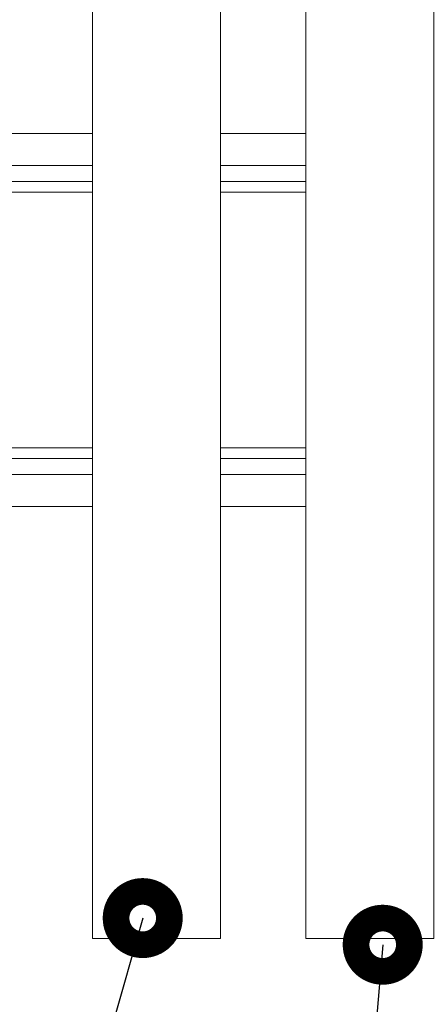
# Model space of a CAD drawing. Units: millimetres. Extents: x 0 to 8831, y 0 to 390.
# Drawn here: x 6502 to 6510, y 108 to 127 of the extents above; entities that cross this region are included whole.
import ezdxf

# ---------------------------------------------------------------- set-up
doc = ezdxf.new("R2010")
doc.units = ezdxf.units.MM
doc.layers.add('1 Основная', color=30, linetype='Continuous', lineweight=50)
doc.layers.add('СИМВОЛЫ', color=6, linetype='Continuous', lineweight=25)

msp = doc.modelspace()

# ---------------------------------------------------------------- linework, layer by layer
at = {"layer": '1 Основная', "linetype": 'Continuous', "lineweight": 0, "ltscale": 4}
for p, q in [((6465.56, 124.72), (6503.56, 124.72)), ((6505.96, 124.72), (6507.56, 124.72)), ((6501.96, 124.12), (6503.56, 124.12)), ((6505.96, 124.12), (6507.56, 124.12)), ((6501.96, 123.82), (6503.56, 123.82)), ((6505.96, 123.82), (6507.56, 123.82)), ((6501.96, 123.62), (6503.56, 123.62)), ((6505.96, 123.62), (6507.56, 123.62)), ((6501.96, 118.82), (6503.56, 118.82)), ((6505.96, 118.82), (6507.56, 118.82)), ((6501.96, 118.62), (6503.56, 118.62)), ((6505.96, 118.62), (6507.56, 118.62)), ((6501.96, 118.32), (6503.56, 118.32)), ((6505.96, 118.32), (6507.56, 118.32)), ((6501.96, 117.72), (6503.56, 117.72)), ((6505.96, 117.72), (6507.56, 117.72))]:
    msp.add_line(p, q, dxfattribs=at)
for points in [[(6503.56, 109.62), (6503.56, 132.82), (6505.96, 132.82), (6505.96, 109.62), (6503.56, 109.62)], [(6507.56, 109.62), (6507.56, 132.82), (6509.96, 132.82), (6509.96, 109.62), (6507.56, 109.62)]]:
    msp.add_lwpolyline(points, dxfattribs=at)
at = {"layer": 'СИМВОЛЫ', "color": 6}
for p, q in [((6504.5, 110), (6494, 73)), ((6509, 109.5), (6506, 73))]:
    msp.add_line(p, q, dxfattribs=at)
at = {"layer": 'СИМВОЛЫ', "color": 6, "const_width": 1}
for points in [[(6504.75, 110, 1), (6504.25, 110, 1)], [(6509.25, 109.5, 1), (6508.75, 109.5, 1)]]:
    msp.add_lwpolyline(points, format="xyb", close=True, dxfattribs=at)

doc.saveas('drawing.dxf')
